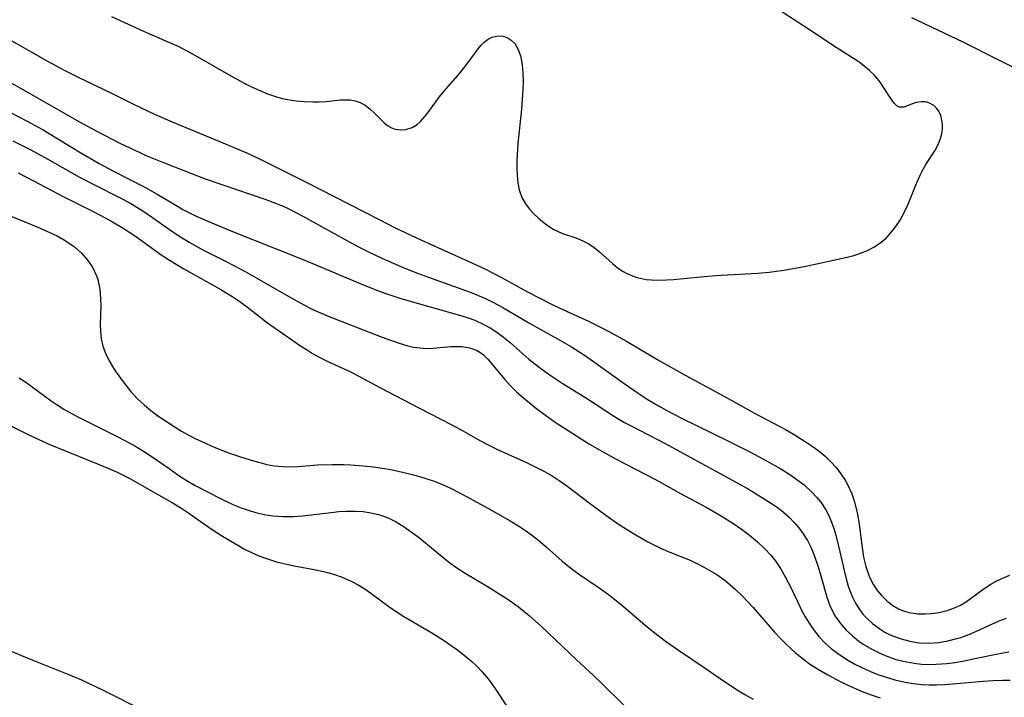
# Model space of a CAD drawing. Units: inches. Extents: x 2107355 to 2112871, y 223623 to 229030.
# Drawn here: x 2108614 to 2108701, y 224689 to 224748 of the extents above; entities that cross this region are included whole.
import ezdxf

# ---------------------------------------------------------------- set-up
doc = ezdxf.new("R2010")
doc.units = ezdxf.units.IN
doc.header["$MEASUREMENT"] = 0
doc.layers.add('c_16_T13S_R20E', color=39, linetype='Continuous')

msp = doc.modelspace()

# ---------------------------------------------------------------- linework, layer by layer
at = {"layer": 'c_16_T13S_R20E'}
for points in [[(2108622.346, 224748.701, 792), (2108623.492, 224748.186, 792), (2108625.153, 224747.409, 792), (2108627.052, 224746.596, 792), (2108628.264, 224746.05, 792), (2108628.985, 224745.685, 792), (2108629.695, 224745.299, 792), (2108632.869, 224743.485, 792), (2108634.041, 224742.839, 792), (2108634.625, 224742.537, 792), (2108635.408, 224742.176, 792), (2108636.095, 224741.897, 792), (2108636.791, 224741.657, 792), (2108637.415, 224741.487, 792), (2108637.842, 224741.396, 792), (2108638.598, 224741.28, 792), (2108639.352, 224741.215, 792), (2108640.094, 224741.192, 792), (2108640.633, 224741.198, 792), (2108641.224, 224741.23, 792), (2108642.514, 224741.351, 792), (2108642.941, 224741.375, 792), (2108643.354, 224741.362, 792), (2108643.817, 224741.28, 792), (2108644.256, 224741.125, 792), (2108644.688, 224740.882, 792), (2108645.088, 224740.583, 792), (2108645.495, 224740.217, 792), (2108646.389, 224739.311, 792), (2108646.738, 224739.048, 792), (2108646.995, 224738.91, 792), (2108647.329, 224738.79, 792), (2108647.794, 224738.723, 792), (2108648.269, 224738.755, 792), (2108648.842, 224738.935, 792), (2108649.283, 224739.2, 792), (2108649.571, 224739.453, 792), (2108649.984, 224739.914, 792), (2108650.382, 224740.44, 792), (2108651.205, 224741.588, 792), (2108651.608, 224742.103, 792), (2108653.016, 224743.709, 792), (2108653.665, 224744.53, 792), (2108654.639, 224745.863, 792), (2108654.899, 224746.169, 792), (2108655.17, 224746.438, 792), (2108655.528, 224746.707, 792), (2108655.866, 224746.875, 792), (2108656.404, 224746.993, 792), (2108656.817, 224746.966, 792), (2108657.208, 224746.843, 792), (2108657.561, 224746.63, 792), (2108657.858, 224746.324, 792), (2108658.17, 224745.783, 792), (2108658.357, 224745.244, 792), (2108658.487, 224744.642, 792), (2108658.549, 224744.152, 792), (2108658.581, 224743.693, 792), (2108658.592, 224742.989, 792), (2108658.572, 224742.261, 792), (2108658.445, 224740.544, 792), (2108658.148, 224737.515, 792), (2108658.054, 224736.038, 792), (2108658.044, 224735.323, 792), (2108658.064, 224734.714, 792), (2108658.13, 224734.05, 792), (2108658.253, 224733.423, 792), (2108658.486, 224732.763, 792), (2108658.809, 224732.203, 792), (2108659.184, 224731.716, 792), (2108659.486, 224731.386, 792), (2108660.01, 224730.89, 792), (2108660.565, 224730.432, 792), (2108660.929, 224730.174, 792), (2108661.308, 224729.946, 792), (2108661.62, 224729.789, 792), (2108662.08, 224729.599, 792), (2108663.331, 224729.174, 792), (2108663.933, 224728.92, 792), (2108664.379, 224728.678, 792), (2108664.867, 224728.353, 792), (2108665.331, 224727.985, 792), (2108666.475, 224726.944, 792), (2108666.89, 224726.601, 792), (2108667.365, 224726.276, 792), (2108667.81, 224726.035, 792), (2108668.224, 224725.86, 792), (2108668.655, 224725.719, 792), (2108669.441, 224725.552, 792), (2108669.895, 224725.496, 792), (2108670.355, 224725.47, 792), (2108671.219, 224725.496, 792), (2108671.852, 224725.545, 792), (2108674.255, 224725.781, 792), (2108675.566, 224725.893, 792), (2108676.575, 224725.96, 792), (2108679.269, 224726.094, 792), (2108680.287, 224726.184, 792), (2108681.568, 224726.354, 792), (2108682.432, 224726.502, 792), (2108683.654, 224726.753, 792), (2108687.132, 224727.51, 792), (2108687.728, 224727.666, 792), (2108688.308, 224727.847, 792), (2108688.947, 224728.099, 792), (2108689.549, 224728.411, 792), (2108690.064, 224728.759, 792), (2108690.539, 224729.161, 792), (2108690.974, 224729.612, 792), (2108691.442, 224730.212, 792), (2108691.806, 224730.778, 792), (2108692.132, 224731.371, 792), (2108692.506, 224732.175, 792), (2108693.154, 224733.794, 792), (2108693.572, 224734.735, 792), (2108693.82, 224735.205, 792), (2108694.085, 224735.653, 792), (2108694.86, 224736.857, 792), (2108695.134, 224737.365, 792), (2108695.341, 224737.869, 792), (2108695.479, 224738.377, 792), (2108695.535, 224738.798, 792), (2108695.537, 224739.209, 792), (2108695.496, 224739.56, 792), (2108695.387, 224739.984, 792), (2108695.213, 224740.361, 792), (2108695.01, 224740.636, 792), (2108694.767, 224740.862, 792), (2108694.325, 224741.105, 792), (2108694.006, 224741.182, 792), (2108693.682, 224741.195, 792), (2108693.226, 224741.118, 792), (2108692.805, 224740.973, 792), (2108692.136, 224740.712, 792), (2108691.761, 224740.712, 792), (2108691.513, 224740.848, 792), (2108691.279, 224741.077, 792), (2108691.043, 224741.385, 792), (2108690.325, 224742.506, 792), (2108690.038, 224742.925, 792), (2108689.544, 224743.531, 792), (2108689.106, 224743.957, 792), (2108688.617, 224744.358, 792), (2108688.188, 224744.674, 792), (2108687.708, 224745.001, 792), (2108686.179, 224745.979, 792), (2108683.923, 224747.469, 792), (2108681.401, 224749.103, 792)], [(2108610.372, 224748.377, 794), (2108616.45, 224744.904, 794), (2108618.24, 224743.943, 794), (2108619.465, 224743.326, 794), (2108622.331, 224741.953, 794), (2108624.352, 224740.937, 794), (2108625.506, 224740.38, 794), (2108626.204, 224740.064, 794), (2108627.69, 224739.43, 794), (2108632.516, 224737.437, 794), (2108634.368, 224736.623, 794), (2108635.437, 224736.126, 794), (2108639.439, 224734.141, 794), (2108645.913, 224730.813, 794), (2108647.333, 224730.102, 794), (2108649.594, 224729.027, 794), (2108651.414, 224728.197, 794), (2108654.07, 224727.017, 794), (2108655.292, 224726.438, 794), (2108656.754, 224725.676, 794), (2108658.992, 224724.463, 794), (2108661.093, 224723.379, 794), (2108661.785, 224723.047, 794), (2108664.372, 224721.861, 794), (2108665.601, 224721.259, 794), (2108666.217, 224720.936, 794), (2108667.719, 224720.096, 794), (2108670.521, 224718.446, 794), (2108672.61, 224717.273, 794), (2108676.394, 224715.218, 794), (2108678.994, 224713.768, 794), (2108681.715, 224712.314, 794), (2108682.425, 224711.911, 794), (2108683.368, 224711.333, 794), (2108684.244, 224710.73, 794), (2108684.693, 224710.388, 794), (2108685.197, 224709.968, 794), (2108685.709, 224709.485, 794), (2108686.18, 224708.97, 794), (2108686.593, 224708.433, 794), (2108686.96, 224707.864, 794), (2108687.283, 224707.261, 794), (2108687.544, 224706.661, 794), (2108687.763, 224706.042, 794), (2108688.004, 224705.144, 794), (2108688.171, 224704.193, 794), (2108688.454, 224701.932, 794), (2108688.597, 224701.08, 794), (2108688.79, 224700.256, 794), (2108689.125, 224699.315, 794), (2108689.473, 224698.657, 794), (2108689.831, 224698.132, 794), (2108690.205, 224697.675, 794), (2108690.658, 224697.211, 794), (2108691.156, 224696.814, 794), (2108691.663, 224696.526, 794), (2108692.165, 224696.325, 794), (2108692.758, 224696.18, 794), (2108693.373, 224696.103, 794), (2108694.003, 224696.086, 794), (2108694.555, 224696.115, 794), (2108695.254, 224696.21, 794), (2108695.942, 224696.372, 794), (2108696.607, 224696.607, 794), (2108697.121, 224696.858, 794), (2108697.648, 224697.181, 794), (2108699.217, 224698.311, 794), (2108699.814, 224698.704, 794), (2108700.267, 224698.968, 794), (2108700.701, 224699.185, 794), (2108701.463, 224699.49, 794)], [(2108706.422, 224741.859, 794), (2108697.356, 224746.443, 794), (2108692.832, 224748.597, 794)], [(2108613.32, 224742.935, 796), (2108614.59, 224742.256, 796), (2108619.479, 224739.453, 796), (2108621.001, 224738.619, 796), (2108623.085, 224737.551, 796), (2108624.846, 224736.719, 796), (2108625.469, 224736.442, 796), (2108626.939, 224735.831, 796), (2108628.726, 224735.125, 796), (2108630.586, 224734.413, 796), (2108632.139, 224733.865, 796), (2108635.953, 224732.591, 796), (2108636.797, 224732.273, 796), (2108637.226, 224732.094, 796), (2108637.78, 224731.84, 796), (2108639.307, 224731.051, 796), (2108640.845, 224730.221, 796), (2108643.137, 224728.939, 796), (2108644.031, 224728.458, 796), (2108645.1, 224727.913, 796), (2108646.491, 224727.259, 796), (2108648.043, 224726.602, 796), (2108649.305, 224726.108, 796), (2108650.592, 224725.627, 796), (2108653.929, 224724.422, 796), (2108654.581, 224724.164, 796), (2108655.222, 224723.885, 796), (2108655.931, 224723.539, 796), (2108656.806, 224723.061, 796), (2108659.108, 224721.716, 796), (2108661.644, 224720.326, 796), (2108662.869, 224719.597, 796), (2108663.91, 224718.927, 796), (2108664.801, 224718.323, 796), (2108667.493, 224716.384, 796), (2108668.728, 224715.529, 796), (2108669.54, 224715.004, 796), (2108670.533, 224714.407, 796), (2108671.258, 224714.001, 796), (2108672.554, 224713.322, 796), (2108676.622, 224711.336, 796), (2108678.622, 224710.326, 796), (2108680.027, 224709.576, 796), (2108681.296, 224708.853, 796), (2108682.012, 224708.408, 796), (2108682.6, 224708.01, 796), (2108683.351, 224707.44, 796), (2108684.044, 224706.819, 796), (2108684.456, 224706.381, 796), (2108684.832, 224705.914, 796), (2108685.265, 224705.246, 796), (2108685.495, 224704.807, 796), (2108685.774, 224704.154, 796), (2108685.971, 224703.596, 796), (2108686.143, 224703.024, 796), (2108686.388, 224702.048, 796), (2108686.897, 224699.785, 796), (2108687.052, 224699.184, 796), (2108687.247, 224698.535, 796), (2108687.474, 224697.907, 796), (2108687.627, 224697.549, 796), (2108687.888, 224697.025, 796), (2108688.19, 224696.531, 796), (2108688.539, 224696.069, 796), (2108688.865, 224695.711, 796), (2108689.416, 224695.212, 796), (2108690.019, 224694.77, 796), (2108690.477, 224694.491, 796), (2108690.998, 224694.222, 796), (2108691.539, 224693.995, 796), (2108691.888, 224693.876, 796), (2108692.666, 224693.675, 796), (2108693.465, 224693.552, 796), (2108694.31, 224693.512, 796), (2108695.23, 224693.574, 796), (2108696.017, 224693.707, 796), (2108696.797, 224693.905, 796), (2108697.145, 224694.014, 796), (2108697.849, 224694.273, 796), (2108698.542, 224694.568, 796), (2108700.54, 224695.468, 796), (2108701.19, 224695.715, 796)], [(2108613.342, 224740.298, 798), (2108614.917, 224739.489, 798), (2108616.318, 224738.709, 798), (2108619.497, 224736.774, 798), (2108621.247, 224735.767, 798), (2108622.472, 224735.109, 798), (2108625.27, 224733.683, 798), (2108626.381, 224733.058, 798), (2108628.151, 224731.989, 798), (2108628.635, 224731.716, 798), (2108629.699, 224731.177, 798), (2108630.819, 224730.669, 798), (2108632.998, 224729.755, 798), (2108639.147, 224727.321, 798), (2108640.354, 224726.826, 798), (2108644.096, 224725.24, 798), (2108645.765, 224724.571, 798), (2108646.51, 224724.301, 798), (2108647.838, 224723.871, 798), (2108652.988, 224722.402, 798), (2108653.669, 224722.186, 798), (2108654.334, 224721.945, 798), (2108655.085, 224721.616, 798), (2108655.697, 224721.282, 798), (2108656.284, 224720.902, 798), (2108656.876, 224720.459, 798), (2108657.446, 224719.983, 798), (2108658.303, 224719.215, 798), (2108659.093, 224718.535, 798), (2108660.012, 224717.809, 798), (2108660.565, 224717.402, 798), (2108661.166, 224716.983, 798), (2108662.045, 224716.409, 798), (2108664.277, 224715.02, 798), (2108666.651, 224713.484, 798), (2108667.544, 224712.958, 798), (2108668.068, 224712.669, 798), (2108671.168, 224711.058, 798), (2108676.498, 224708.164, 798), (2108678.365, 224707.117, 798), (2108679.848, 224706.234, 798), (2108680.8, 224705.601, 798), (2108681.321, 224705.212, 798), (2108682.038, 224704.595, 798), (2108682.482, 224704.143, 798), (2108682.892, 224703.661, 798), (2108683.265, 224703.15, 798), (2108683.642, 224702.536, 798), (2108683.97, 224701.891, 798), (2108684.268, 224701.182, 798), (2108684.569, 224700.32, 798), (2108684.832, 224699.444, 798), (2108685.382, 224697.481, 798), (2108685.622, 224696.814, 798), (2108685.783, 224696.447, 798), (2108686.095, 224695.873, 798), (2108686.543, 224695.235, 798), (2108687.061, 224694.647, 798), (2108687.6, 224694.148, 798), (2108688.183, 224693.691, 798), (2108688.56, 224693.429, 798), (2108689.325, 224692.97, 798), (2108689.905, 224692.674, 798), (2108690.502, 224692.412, 798), (2108690.968, 224692.237, 798), (2108691.441, 224692.084, 798), (2108692.088, 224691.915, 798), (2108693.059, 224691.739, 798), (2108693.695, 224691.672, 798), (2108694.336, 224691.643, 798), (2108694.998, 224691.655, 798), (2108695.924, 224691.729, 798), (2108696.62, 224691.82, 798), (2108697.316, 224691.933, 798), (2108698.387, 224692.144, 798), (2108700.408, 224692.579, 798), (2108701.387, 224692.757, 798)], [(2108613.644, 224737.745, 800), (2108615.248, 224736.955, 800), (2108616.741, 224736.151, 800), (2108619.535, 224734.55, 800), (2108620.919, 224733.833, 800), (2108623.061, 224732.762, 800), (2108623.901, 224732.312, 800), (2108624.722, 224731.833, 800), (2108625.182, 224731.542, 800), (2108625.955, 224731.013, 800), (2108627.44, 224729.946, 800), (2108628.175, 224729.442, 800), (2108629.175, 224728.824, 800), (2108630.392, 224728.16, 800), (2108632.448, 224727.116, 800), (2108634.119, 224726.236, 800), (2108635.138, 224725.669, 800), (2108638.169, 224723.91, 800), (2108639.273, 224723.312, 800), (2108640.082, 224722.909, 800), (2108640.557, 224722.688, 800), (2108641.442, 224722.31, 800), (2108646.198, 224720.447, 800), (2108647.589, 224719.958, 800), (2108648.44, 224719.71, 800), (2108648.972, 224719.588, 800), (2108649.502, 224719.506, 800), (2108650.084, 224719.473, 800), (2108650.66, 224719.49, 800), (2108652.277, 224719.636, 800), (2108653.181, 224719.628, 800), (2108653.865, 224719.522, 800), (2108654.499, 224719.306, 800), (2108654.781, 224719.152, 800), (2108655.115, 224718.907, 800), (2108655.506, 224718.526, 800), (2108656.987, 224716.718, 800), (2108657.499, 224716.161, 800), (2108658.049, 224715.625, 800), (2108658.634, 224715.106, 800), (2108659.665, 224714.274, 800), (2108660.684, 224713.513, 800), (2108661.438, 224712.986, 800), (2108663.297, 224711.762, 800), (2108664.453, 224711.044, 800), (2108665.597, 224710.375, 800), (2108666.807, 224709.716, 800), (2108670.26, 224707.937, 800), (2108672.795, 224706.523, 800), (2108674.722, 224705.475, 800), (2108676.032, 224704.732, 800), (2108677.063, 224704.085, 800), (2108677.832, 224703.554, 800), (2108678.55, 224703.011, 800), (2108679.237, 224702.439, 800), (2108679.927, 224701.793, 800), (2108680.408, 224701.269, 800), (2108680.849, 224700.712, 800), (2108681.277, 224700.079, 800), (2108681.666, 224699.417, 800), (2108682.161, 224698.458, 800), (2108682.734, 224697.224, 800), (2108683.184, 224696.3, 800), (2108683.446, 224695.82, 800), (2108683.727, 224695.353, 800), (2108684.143, 224694.739, 800), (2108684.651, 224694.097, 800), (2108685.21, 224693.502, 800), (2108685.729, 224693.038, 800), (2108686.404, 224692.528, 800), (2108687.25, 224691.989, 800), (2108687.833, 224691.665, 800), (2108688.431, 224691.364, 800), (2108689.208, 224691.014, 800), (2108689.85, 224690.759, 800), (2108690.501, 224690.531, 800), (2108691.331, 224690.284, 800), (2108692.257, 224690.072, 800), (2108692.99, 224689.949, 800), (2108693.728, 224689.867, 800), (2108694.358, 224689.831, 800), (2108695.025, 224689.831, 800), (2108695.737, 224689.867, 800), (2108699.166, 224690.175, 800), (2108700.014, 224690.225, 800), (2108700.84, 224690.25, 800), (2108701.498, 224690.25, 800)], [(2108614.117, 224734.924, 802), (2108615.474, 224734.226, 802), (2108618.039, 224732.87, 802), (2108620.8, 224731.486, 802), (2108622.287, 224730.699, 802), (2108623.36, 224730.066, 802), (2108624.458, 224729.349, 802), (2108626.804, 224727.65, 802), (2108627.353, 224727.291, 802), (2108628.714, 224726.481, 802), (2108631.964, 224724.672, 802), (2108633.041, 224724.003, 802), (2108633.474, 224723.711, 802), (2108634.311, 224723.11, 802), (2108635.97, 224721.804, 802), (2108636.379, 224721.506, 802), (2108638.984, 224719.71, 802), (2108639.509, 224719.361, 802), (2108640.061, 224719.023, 802), (2108640.627, 224718.709, 802), (2108641.411, 224718.326, 802), (2108643.218, 224717.507, 802), (2108643.703, 224717.262, 802), (2108645.97, 224716.017, 802), (2108649.412, 224714.227, 802), (2108652.311, 224712.742, 802), (2108653.412, 224712.143, 802), (2108654.786, 224711.363, 802), (2108655.627, 224710.913, 802), (2108656.415, 224710.534, 802), (2108658.904, 224709.416, 802), (2108659.961, 224708.9, 802), (2108660.479, 224708.628, 802), (2108661.167, 224708.232, 802), (2108661.772, 224707.843, 802), (2108662.461, 224707.356, 802), (2108664.533, 224705.773, 802), (2108665.876, 224704.783, 802), (2108667.008, 224703.999, 802), (2108668.314, 224703.165, 802), (2108669.583, 224702.433, 802), (2108670.642, 224701.899, 802), (2108671.384, 224701.578, 802), (2108673.306, 224700.804, 802), (2108673.952, 224700.507, 802), (2108674.585, 224700.183, 802), (2108675.197, 224699.833, 802), (2108675.653, 224699.545, 802), (2108676.387, 224699.017, 802), (2108677.286, 224698.25, 802), (2108677.922, 224697.638, 802), (2108678.827, 224696.689, 802), (2108680.756, 224694.48, 802), (2108681.291, 224693.904, 802), (2108681.844, 224693.347, 802), (2108682.218, 224692.996, 802), (2108682.563, 224692.69, 802), (2108683.189, 224692.175, 802), (2108683.841, 224691.695, 802), (2108684.539, 224691.242, 802), (2108685.448, 224690.713, 802), (2108686.583, 224690.115, 802), (2108687.158, 224689.831, 802), (2108687.74, 224689.561, 802), (2108688.457, 224689.255, 802), (2108689.162, 224688.984, 802), (2108690.038, 224688.682, 802)], [(2108613.569, 224731.091, 804), (2108615.858, 224730.158, 804), (2108616.978, 224729.659, 804), (2108617.551, 224729.375, 804), (2108618.103, 224729.071, 804), (2108618.629, 224728.74, 804), (2108619.078, 224728.412, 804), (2108619.713, 224727.847, 804), (2108620.263, 224727.221, 804), (2108620.702, 224726.56, 804), (2108621.034, 224725.849, 804), (2108621.14, 224725.526, 804), (2108621.313, 224724.689, 804), (2108621.388, 224723.823, 804), (2108621.4, 224723.238, 804), (2108621.359, 224721.648, 804), (2108621.37, 224720.973, 804), (2108621.44, 224720.31, 804), (2108621.589, 224719.673, 804), (2108621.816, 224719.053, 804), (2108622.144, 224718.386, 804), (2108622.533, 224717.735, 804), (2108622.761, 224717.385, 804), (2108623.365, 224716.523, 804), (2108624.006, 224715.713, 804), (2108624.6, 224715.066, 804), (2108625.244, 224714.462, 804), (2108625.802, 224714.009, 804), (2108626.518, 224713.486, 804), (2108627.878, 224712.577, 804), (2108628.511, 224712.187, 804), (2108629.099, 224711.857, 804), (2108629.719, 224711.533, 804), (2108630.35, 224711.228, 804), (2108631.394, 224710.77, 804), (2108632.658, 224710.28, 804), (2108633.804, 224709.883, 804), (2108634.861, 224709.556, 804), (2108635.401, 224709.408, 804), (2108636.04, 224709.256, 804), (2108636.678, 224709.138, 804), (2108637.473, 224709.056, 804), (2108638.122, 224709.05, 804), (2108638.775, 224709.082, 804), (2108640.504, 224709.215, 804), (2108641.773, 224709.251, 804), (2108642.782, 224709.235, 804), (2108643.43, 224709.207, 804), (2108644.519, 224709.128, 804), (2108645.411, 224709.032, 804), (2108646.382, 224708.892, 804), (2108647.085, 224708.765, 804), (2108648.487, 224708.454, 804), (2108649.181, 224708.271, 804), (2108649.94, 224708.047, 804), (2108650.862, 224707.733, 804), (2108651.763, 224707.371, 804), (2108652.257, 224707.143, 804), (2108653.627, 224706.425, 804), (2108655.766, 224705.246, 804), (2108657.452, 224704.275, 804), (2108658.282, 224703.769, 804), (2108658.812, 224703.423, 804), (2108659.328, 224703.062, 804), (2108659.998, 224702.545, 804), (2108660.639, 224702, 804), (2108662.048, 224700.717, 804), (2108662.501, 224700.34, 804), (2108663.029, 224699.939, 804), (2108663.573, 224699.555, 804), (2108665.375, 224698.333, 804), (2108666.125, 224697.791, 804), (2108666.68, 224697.364, 804), (2108667.224, 224696.922, 804), (2108669.344, 224695.103, 804), (2108669.96, 224694.592, 804), (2108671.018, 224693.775, 804), (2108672.285, 224692.88, 804), (2108674.635, 224691.306, 804), (2108676.413, 224690.081, 804), (2108677.462, 224689.391, 804), (2108678.117, 224688.99, 804), (2108678.872, 224688.566, 804)], [(2108614.209, 224716.871, 806), (2108614.793, 224716.49, 806), (2108615.366, 224716.089, 806), (2108617.03, 224714.86, 806), (2108617.459, 224714.565, 806), (2108618.155, 224714.126, 806), (2108618.874, 224713.714, 806), (2108619.496, 224713.383, 806), (2108622.951, 224711.659, 806), (2108624.412, 224710.879, 806), (2108625.167, 224710.429, 806), (2108625.937, 224709.923, 806), (2108627.411, 224708.879, 806), (2108628.402, 224708.2, 806), (2108629.082, 224707.778, 806), (2108629.724, 224707.407, 806), (2108630.905, 224706.766, 806), (2108631.882, 224706.27, 806), (2108633.042, 224705.729, 806), (2108633.766, 224705.428, 806), (2108634.547, 224705.155, 806), (2108635.057, 224705.009, 806), (2108635.798, 224704.841, 806), (2108636.547, 224704.724, 806), (2108637.442, 224704.654, 806), (2108638.368, 224704.662, 806), (2108639.166, 224704.721, 806), (2108641.69, 224705.027, 806), (2108642.357, 224705.096, 806), (2108643.02, 224705.139, 806), (2108643.811, 224705.143, 806), (2108644.511, 224705.096, 806), (2108645.198, 224704.997, 806), (2108645.87, 224704.841, 806), (2108646.159, 224704.752, 806), (2108646.708, 224704.541, 806), (2108647.425, 224704.183, 806), (2108648.119, 224703.76, 806), (2108648.743, 224703.326, 806), (2108649.356, 224702.862, 806), (2108651.34, 224701.223, 806), (2108652.036, 224700.667, 806), (2108652.754, 224700.142, 806), (2108653.492, 224699.664, 806), (2108655.381, 224698.55, 806), (2108656.877, 224697.62, 806), (2108657.549, 224697.17, 806), (2108658.206, 224696.699, 806), (2108659.141, 224695.952, 806), (2108660.228, 224694.977, 806), (2108663.266, 224692.062, 806), (2108664.866, 224690.6, 806), (2108665.481, 224690.017, 806), (2108669.402, 224686.146, 806)], [(2108613.248, 224712.773, 808), (2108614.994, 224711.891, 808), (2108616.762, 224711.066, 808), (2108618.494, 224710.346, 808), (2108621.174, 224709.286, 808), (2108622.317, 224708.803, 808), (2108622.891, 224708.54, 808), (2108624.018, 224707.974, 808), (2108624.791, 224707.552, 808), (2108627.786, 224705.83, 808), (2108628.628, 224705.306, 808), (2108629.234, 224704.897, 808), (2108630.352, 224704.097, 808), (2108631.481, 224703.34, 808), (2108632.128, 224702.933, 808), (2108633.463, 224702.138, 808), (2108634.014, 224701.825, 808), (2108634.687, 224701.481, 808), (2108635.329, 224701.201, 808), (2108635.987, 224700.955, 808), (2108636.871, 224700.681, 808), (2108637.519, 224700.517, 808), (2108638.441, 224700.325, 808), (2108640.355, 224699.97, 808), (2108641.273, 224699.76, 808), (2108641.976, 224699.557, 808), (2108642.663, 224699.317, 808), (2108643.141, 224699.121, 808), (2108643.46, 224698.974, 808), (2108644.086, 224698.64, 808), (2108644.647, 224698.288, 808), (2108645.191, 224697.907, 808), (2108646.763, 224696.737, 808), (2108647.493, 224696.245, 808), (2108648.101, 224695.866, 808), (2108650.622, 224694.377, 808), (2108651.682, 224693.715, 808), (2108652.274, 224693.316, 808), (2108652.732, 224692.987, 808), (2108653.42, 224692.451, 808), (2108654.078, 224691.885, 808), (2108654.542, 224691.449, 808), (2108654.983, 224690.993, 808), (2108655.509, 224690.372, 808), (2108655.835, 224689.941, 808), (2108656.177, 224689.451, 808), (2108657.189, 224687.907, 808)], [(2108613.505, 224692.816, 810), (2108614.783, 224692.262, 810), (2108615.858, 224691.826, 810), (2108618.511, 224690.791, 810), (2108619.698, 224690.285, 810), (2108621.672, 224689.337, 810), (2108625.103, 224687.608, 810)]]:
    msp.add_polyline3d(points, dxfattribs=at)

doc.saveas('drawing.dxf')
